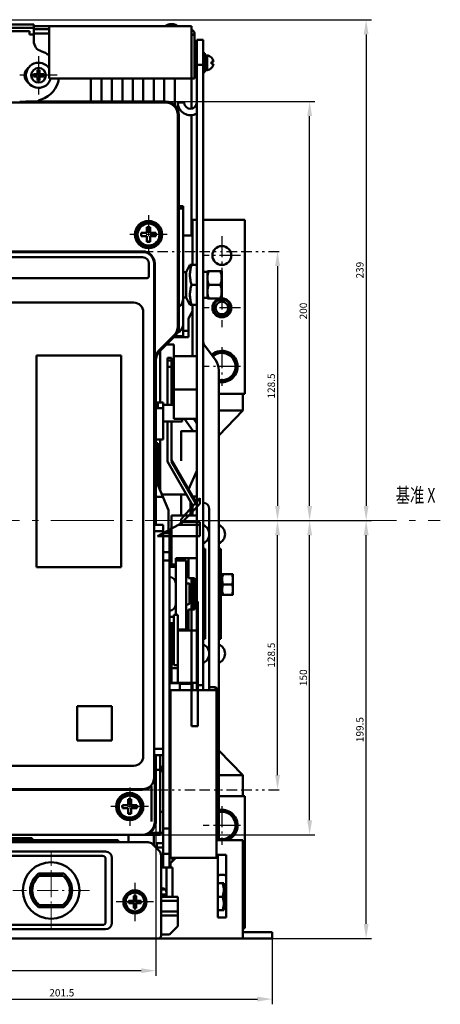
# Model space of a CAD drawing. Extents: x 1364 to 4107, y -152 to 1137.
# Drawn here: x 2484 to 2685, y 612 to 1081 of the extents above; entities that cross this region are included whole.
import ezdxf
from ezdxf.enums import TextEntityAlignment as Align

# ---------------------------------------------------------------- set-up
doc = ezdxf.new("R2010")
doc.units = 0
doc.header["$MEASUREMENT"] = 0
for name, pattern in [('KM_2SHORTDASH_2DOT', [20, 5, -2, 5, -2, 1, -2, 1, -2]), ('KM_POINT', [15, 10, -2, 1, -2]), ('KM_SOLID', [0])]:
    doc.linetypes.add(name, pattern=pattern)
doc.layers.get('0').update_dxf_attribs({"color": 255, "linetype": 'KM_SOLID', "lineweight": 13})
for name, color, linetype, lineweight in [('中心线', 1, 'KM_POINT', 25), ('图幅', 7, 'Continuous', 18), ('粗线层', 3, 'KM_SOLID', 50), ('粗线层0', 3, 'KM_SOLID', 50)]:
    doc.layers.add(name, color=color, linetype=linetype, lineweight=lineweight)
doc.styles.add('JS技术字', font='simfang_0.ttf', dxfattribs={"width": 0.707, "height": 3.5})
doc.styles.add('标准字', font='romans.shx', dxfattribs={"width": 0.8, "height": 3.5, "bigfont": 'bzdft.shx'})
doc.dimstyles.new('ISO25', dxfattribs={"dimscale": 2, "dimtxt": 3.5, "dimasz": 3.5, "dimexe": 1.25, "dimexo": 0.0625, "dimtad": 1, "dimdec": 4, "dimdsep": 46, "dimlunit": 6, "dimtxsty": '标准字', "dimcen": 3.5, "dimclrd": 5, "dimclre": 5, "dimclrt": 5, "dimadec": 0, "dimazin": 0, "dimtfac": 1, "dimtdec": 4, "dimtmove": 0, "dimatfit": 2, "dimfxl": 1, "dimtolj": 1, "dimtzin": 0, "dimarcsym": 0})

# ---------------------------------------------------------------- blocks, each defined once
blk = doc.blocks.new('*D76')
at = {"color": 1, "lineweight": -2}
for p, q in [((2604.39, 642.73), (2604.39, 611.5)), ((2402.89, 627.67), (2402.89, 611.5)), ((2409.89, 614), (2597.39, 614))]:
    blk.add_line(p, q, dxfattribs=at)
at = {"color": 1, "linetype": 'Continuous', "lineweight": 0}
for points in [[(2409.89, 615.17), (2409.89, 612.83), (2402.89, 614)], [(2597.39, 615.17), (2597.39, 612.83), (2604.39, 614)]]:
    blk.add_solid(points, dxfattribs=at)
at = {"layer": 'Defpoints', "color": 0, "linetype": 'Continuous', "lineweight": 0}
for p in [(2604.39, 642.86), (2402.89, 627.79), (2604.39, 614)]:
    blk.add_point(p, dxfattribs=at)
at = {"color": 2, "linetype": 'Continuous', "lineweight": 0, "insert": (2504, 617), "char_height": 3.5, "attachment_point": 5, "style": '标准字'}
blk.add_mtext('\\A1;201.5', dxfattribs=at)
blk = doc.blocks.new('*D79')
at = {"color": 1, "lineweight": -2}
for p, q in [((2590.56, 842.36), (2624.77, 842.36)), ((2622.27, 699.36), (2622.27, 835.36)), ((2537.97, 692.36), (2624.77, 692.36))]:
    blk.add_line(p, q, dxfattribs=at)
at = {"color": 1, "linetype": 'Continuous', "lineweight": 0}
for points in [[(2621.1, 835.36), (2623.44, 835.36), (2622.27, 842.36)], [(2621.1, 699.36), (2623.44, 699.36), (2622.27, 692.36)]]:
    blk.add_solid(points, dxfattribs=at)
at = {"layer": 'Defpoints', "color": 0, "linetype": 'Continuous', "lineweight": 0}
for p in [(2590.44, 842.36), (2622.27, 842.36), (2537.84, 692.36)]:
    blk.add_point(p, dxfattribs=at)
at = {"color": 2, "linetype": 'Continuous', "lineweight": 0, "insert": (2619.27, 767.36), "char_height": 3.5, "attachment_point": 5, "rotation": 90, "style": '标准字'}
blk.add_mtext('\\A1;150', dxfattribs=at)
blk = doc.blocks.new('*D80')
at = {"color": 1, "lineweight": -2}
for p, q in [((2551.65, 1042.36), (2624.77, 1042.36)), ((2622.27, 849.36), (2622.27, 1035.36)), ((2590.69, 842.36), (2624.77, 842.36))]:
    blk.add_line(p, q, dxfattribs=at)
at = {"color": 1, "linetype": 'Continuous', "lineweight": 0}
for points in [[(2621.1, 1035.36), (2623.44, 1035.36), (2622.27, 1042.36)], [(2621.1, 849.36), (2623.44, 849.36), (2622.27, 842.36)]]:
    blk.add_solid(points, dxfattribs=at)
at = {"layer": 'Defpoints', "color": 0, "linetype": 'Continuous', "lineweight": 0}
for p in [(2551.52, 1042.36), (2622.27, 1042.36), (2590.56, 842.36)]:
    blk.add_point(p, dxfattribs=at)
at = {"color": 2, "linetype": 'Continuous', "lineweight": 0, "insert": (2619.27, 942.36), "char_height": 3.5, "attachment_point": 5, "rotation": 90, "style": '标准字'}
blk.add_mtext('\\A1;200', dxfattribs=at)
blk = doc.blocks.new('*D81')
at = {"color": 1, "lineweight": -2}
for p, q in [((2590.81, 842.36), (2651.74, 842.36)), ((2649.24, 649.86), (2649.24, 835.36)), ((2604.52, 642.86), (2651.74, 642.86))]:
    blk.add_line(p, q, dxfattribs=at)
at = {"color": 1, "linetype": 'Continuous', "lineweight": 0}
for points in [[(2648.08, 835.36), (2650.41, 835.36), (2649.24, 842.36)], [(2648.08, 649.86), (2650.41, 649.86), (2649.24, 642.86)]]:
    blk.add_solid(points, dxfattribs=at)
at = {"layer": 'Defpoints', "color": 0, "linetype": 'Continuous', "lineweight": 0}
for p in [(2590.69, 842.36), (2649.24, 842.36), (2604.39, 642.86)]:
    blk.add_point(p, dxfattribs=at)
at = {"color": 2, "linetype": 'Continuous', "lineweight": 0, "insert": (2646.24, 742.61), "char_height": 3.5, "attachment_point": 5, "rotation": 90, "style": '标准字'}
blk.add_mtext('\\A1;199.5', dxfattribs=at)
blk = doc.blocks.new('*D87')
at = {"color": 1, "lineweight": -2}
for p, q in [((2470.28, 1081.4), (2651.74, 1081.4)), ((2649.24, 1074.4), (2649.24, 849.36)), ((2590.94, 842.36), (2651.74, 842.36))]:
    blk.add_line(p, q, dxfattribs=at)
at = {"color": 1, "linetype": 'Continuous', "lineweight": 0}
for points in [[(2648.08, 1074.4), (2650.41, 1074.4), (2649.24, 1081.4)], [(2648.08, 849.36), (2650.41, 849.36), (2649.24, 842.36)]]:
    blk.add_solid(points, dxfattribs=at)
at = {"layer": 'Defpoints', "color": 0, "linetype": 'Continuous', "lineweight": 0}
for p in [(2470.15, 1081.4), (2590.81, 842.36), (2649.24, 842.36)]:
    blk.add_point(p, dxfattribs=at)
at = {"color": 2, "linetype": 'Continuous', "lineweight": 0, "insert": (2646.24, 961.88), "char_height": 3.5, "attachment_point": 5, "rotation": 90, "style": '标准字'}
blk.add_mtext('\\A1;239', dxfattribs=at)
blk = doc.blocks.new('*D91')
at = {"color": 1, "linetype": 'KM_2SHORTDASH_2DOT', "lineweight": -2}
blk.add_line((2542.67, 970.81), (2609.46, 970.81), dxfattribs=at)
at = {"color": 1, "lineweight": -2}
for p, q in [((2606.96, 963.81), (2606.96, 849.36)), ((2574.52, 842.36), (2609.46, 842.36))]:
    blk.add_line(p, q, dxfattribs=at)
at = {"color": 1, "linetype": 'Continuous', "lineweight": 0}
for points in [[(2605.79, 963.81), (2608.12, 963.81), (2606.96, 970.81)], [(2605.79, 849.36), (2608.12, 849.36), (2606.96, 842.36)]]:
    blk.add_solid(points, dxfattribs=at)
at = {"layer": 'Defpoints', "color": 0, "linetype": 'Continuous', "lineweight": 0}
for p in [(2542.54, 970.81), (2574.39, 842.36), (2606.96, 842.36)]:
    blk.add_point(p, dxfattribs=at)
at = {"color": 2, "linetype": 'Continuous', "lineweight": 0, "insert": (2603.96, 906.59), "char_height": 3.5, "attachment_point": 5, "rotation": 90, "style": '标准字'}
blk.add_mtext('\\A1;128.5', dxfattribs=at)
blk = doc.blocks.new('*D93')
at = {"color": 1, "lineweight": -2}
for p, q in [((2571.52, 842.36), (2609.46, 842.36)), ((2606.96, 720.91), (2606.96, 835.36))]:
    blk.add_line(p, q, dxfattribs=at)
at = {"color": 1, "linetype": 'KM_2SHORTDASH_2DOT', "lineweight": -2}
blk.add_line((2542.67, 713.91), (2609.46, 713.91), dxfattribs=at)
at = {"color": 1, "linetype": 'Continuous', "lineweight": 0}
for points in [[(2605.79, 835.36), (2608.12, 835.36), (2606.96, 842.36)], [(2605.79, 720.91), (2608.12, 720.91), (2606.96, 713.91)]]:
    blk.add_solid(points, dxfattribs=at)
at = {"layer": 'Defpoints', "color": 0, "linetype": 'Continuous', "lineweight": 0}
for p in [(2571.39, 842.36), (2606.96, 842.36), (2542.54, 713.91)]:
    blk.add_point(p, dxfattribs=at)
at = {"color": 2, "linetype": 'Continuous', "lineweight": 0, "insert": (2603.96, 778.13), "char_height": 3.5, "attachment_point": 5, "rotation": 90, "style": '标准字'}
blk.add_mtext('\\A1;128.5', dxfattribs=at)
blk = doc.blocks.new('*D95')
at = {"color": 1, "lineweight": -2}
for p, q in [((2256.89, 698.58), (2256.89, 625.04)), ((2548.89, 698.58), (2548.89, 625.04)), ((2541.89, 627.54), (2263.89, 627.54))]:
    blk.add_line(p, q, dxfattribs=at)
at = {"color": 1, "linetype": 'Continuous', "lineweight": 0}
for points in [[(2263.89, 628.71), (2263.89, 626.38), (2256.89, 627.54)], [(2541.89, 628.71), (2541.89, 626.38), (2548.89, 627.54)]]:
    blk.add_solid(points, dxfattribs=at)
at = {"layer": 'Defpoints', "color": 0, "linetype": 'Continuous', "lineweight": 0}
for p in [(2256.89, 698.71), (2548.89, 698.71), (2256.89, 627.54)]:
    blk.add_point(p, dxfattribs=at)
at = {"color": 2, "linetype": 'Continuous', "lineweight": 0, "insert": (2408, 630.54), "char_height": 3.5, "attachment_point": 5, "style": '标准字'}
blk.add_mtext('\\A1;292', dxfattribs=at)

msp = doc.modelspace()

# ---------------------------------------------------------------- linework, layer by layer
at = {"layer": '中心线'}
for p, q in [((2492.89498, 1064.04661), (2492.89498, 1045.6714)), ((2501.8277, 1054.859), (2483.95006, 1054.859)), ((2545.39498, 988.04661), (2545.39498, 969.6714)), ((2554.3277, 978.859), (2536.45006, 978.859)), ((2580.39498, 978.04661), (2580.39498, 959.6714)), ((2589.3277, 968.859), (2571.45006, 968.859)), ((2580.39498, 953.04661), (2580.39498, 934.6714)), ((2589.3277, 943.859), (2571.45006, 943.859)), ((2580.39498, 925.04661), (2580.39498, 906.6714)), ((2589.3277, 915.859), (2571.45006, 915.859)), ((2536.39498, 715.04661), (2536.39498, 696.6714)), ((2545.3277, 705.859), (2527.45006, 705.859)), ((2580.39498, 706.04661), (2580.39498, 687.6714)), ((2589.3277, 696.859), (2571.45006, 696.859)), ((2538.89498, 669.54661), (2538.89498, 651.1714)), ((2547.8277, 660.359), (2529.95006, 660.359))]:
    msp.add_line(p, q, dxfattribs=at)
at = {"layer": '粗线层'}
for p, q in [((2490.65485, 1079.16506), (2479.65485, 1079.16506)), ((2490.65485, 1077.459), (2479.65485, 1077.459)), ((2490.65485, 1071.10708), (2490.65485, 1079.16431)), ((2565.89498, 1078.359), (2490.65485, 1078.359)), ((2497.89498, 1076.859), (2490.65485, 1076.859)), ((2497.89498, 1053.359), (2497.89498, 1078.359)), ((2555.49498, 1079.27733), (2557.29498, 1079.27733)), ((2565.89498, 1038.95846), (2565.89498, 1078.359)), ((2488.65485, 1075.859), (2479.65485, 1075.859)), ((2488.65485, 1074.359), (2488.65485, 1075.859)), ((2490.65485, 1074.359), (2488.65485, 1074.359)), ((2497.89498, 1074.859), (2490.65485, 1074.859)), ((2567.39498, 1074.359), (2565.89498, 1074.359)), ((2567.39498, 1074.1798), (2565.89498, 1074.1798)), ((2567.39498, 1074.359), (2567.39498, 1053.359)), ((2568.39498, 1071.859), (2571.39498, 1071.859)), ((2568.39498, 761.359), (2568.39498, 1071.859)), ((2571.39498, 761.359), (2571.39498, 1071.859)), ((2567.39498, 1062.859), (2568.39498, 1062.859)), ((2571.39498, 1065.359), (2572.19498, 1065.359)), ((2572.19498, 1065.359), (2572.19498, 1056.359)), ((2573.29498, 1057.359), (2573.29498, 1064.359)), ((2575.45046, 1063.359), (2575.42533, 1063.33357)), ((2492.39498, 1055.359), (2492.39498, 1057.33357)), ((2493.39498, 1055.359), (2493.39498, 1057.33357)), ((2567.39498, 1058.859), (2568.39498, 1058.859)), ((2568.39498, 1059.859), (2571.39498, 1059.859)), ((2572.19498, 1057.359), (2573.29498, 1057.359)), ((2575.42533, 1061.359), (2576.4231, 1061.359)), ((2575.42533, 1060.359), (2576.4231, 1060.359)), ((2575.42533, 1058.38444), (2575.45046, 1058.35901)), ((2490.42042, 1055.359), (2492.39498, 1055.359)), ((2490.42042, 1054.359), (2492.39498, 1054.359)), ((2492.39498, 1052.38444), (2492.39498, 1054.359)), ((2493.39498, 1055.359), (2495.36955, 1055.359)), ((2493.39498, 1054.359), (2495.36955, 1054.359)), ((2493.39498, 1052.38444), (2493.39498, 1054.359)), ((2497.89498, 1053.359), (2567.39498, 1053.359)), ((2517.89498, 1042.359), (2517.89498, 1053.359)), ((2522.89498, 1053.359), (2522.89498, 1042.359)), ((2527.89498, 1042.359), (2527.89498, 1053.359)), ((2532.89498, 1053.359), (2532.89498, 1042.359)), ((2537.89498, 1042.359), (2537.89498, 1053.359)), ((2542.89498, 1053.359), (2542.89498, 1042.359)), ((2547.89498, 1042.359), (2547.89498, 1053.359)), ((2552.89498, 1053.359), (2552.89498, 1042.359)), ((2557.89498, 1040.61413), (2557.89498, 1053.359)), ((2571.39498, 1056.359), (2572.19498, 1056.359)), ((2252.24498, 1041.82636), (2553.54498, 1041.82636)), ((2483.89498, 1042.17748), (2485.89498, 1042.17748)), ((2486.89498, 1042.35202), (2486.89498, 1042.18447)), ((2553.54498, 1042.359), (2487.89498, 1042.359)), ((2562.39498, 1041.859), (2559.39498, 1041.859)), ((2559.36234, 1036.009), (2559.36234, 934.98926)), ((2559.89498, 934.98926), (2559.89498, 1036.009)), ((2565.89498, 1035.95015), (2565.89498, 978.359)), ((2561.89498, 992.359), (2559.89498, 992.359)), ((2561.89498, 930.359), (2561.89498, 992.359)), ((2559.89498, 991.359), (2561.89498, 991.359)), ((2544.64498, 979.609), (2544.64498, 982.32395)), ((2545.39498, 984.109), (2545.39498, 984.359)), ((2546.14498, 979.609), (2546.14498, 982.32395)), ((2546.19498, 984.03021), (2546.19498, 984.30051)), ((2566.39498, 985.859), (2566.39498, 964.359)), ((2568.39498, 985.859), (2566.39498, 985.859)), ((2571.39498, 985.859), (2591.39498, 985.859)), ((2591.39498, 902.859), (2591.39498, 985.859)), ((2541.93004, 979.609), (2544.64498, 979.609)), ((2541.93004, 978.109), (2544.64498, 978.109)), ((2544.64498, 975.39406), (2544.64498, 978.109)), ((2546.14498, 979.609), (2548.85993, 979.609)), ((2546.14498, 975.39406), (2546.14498, 978.109)), ((2546.14498, 978.109), (2548.85993, 978.109)), ((2565.89498, 978.359), (2561.89498, 978.359)), ((2263.24498, 970.81237), (2542.54498, 970.81237)), ((2263.24498, 970.51918), (2542.54498, 970.51918)), ((2542.54372, 968.00727), (2263.24672, 968.00727)), ((2545.54375, 965.0073), (2545.54372, 964.00147)), ((2545.54372, 965.00727), (2545.54372, 959.00727)), ((2548.05516, 965.009), (2548.05516, 719.709)), ((2548.34835, 965.009), (2548.34835, 924.11801)), ((2565.164, 964.378), (2563.39498, 960.859)), ((2568.39498, 964.359), (2565.15454, 964.359)), ((2563.39498, 960.859), (2561.89498, 960.859)), ((2563.39498, 948.859), (2563.39498, 960.859)), ((2571.39498, 961.009), (2573.49498, 961.009)), ((2573.49498, 948.359), (2573.49498, 961.359)), ((2573.49498, 961.359), (2580.29498, 961.359)), ((2580.29498, 961.359), (2580.29498, 948.359)), ((2580.29498, 958.859), (2580.39498, 958.859)), ((2580.39498, 958.859), (2580.39498, 950.859)), ((2318.25616, 958.00727), (2544.54372, 958.00727)), ((2568.39498, 954.859), (2565.89498, 954.859)), ((2574.07554, 954.859), (2579.71442, 954.859)), ((2580.29498, 950.859), (2580.39498, 950.859)), ((2538.39498, 946.359), (2477.39498, 946.359)), ((2563.39498, 948.859), (2561.89498, 948.859)), ((2565.164, 945.34), (2563.39498, 948.859)), ((2565.15454, 945.359), (2568.39498, 945.359)), ((2566.39498, 945.359), (2566.39498, 920.859)), ((2573.49498, 948.359), (2580.29498, 948.359)), ((2542.89498, 729.859), (2542.89498, 941.859)), ((2566.39498, 942.3231), (2564.39498, 938.859)), ((2564.39498, 929.859), (2564.39498, 938.859)), ((2557.65848, 930.87576), (2550.37822, 923.59551)), ((2558.03511, 930.49913), (2550.75485, 923.21887)), ((2561.89498, 932.859), (2564.39498, 932.859)), ((2553.89498, 926.359), (2557.39498, 926.359)), ((2564.39498, 929.859), (2557.39498, 929.859)), ((2557.39498, 890.859), (2557.39498, 926.359)), ((2561.89498, 930.359), (2557.89498, 930.359)), ((2560.39498, 929.859), (2560.39498, 930.359)), ((2491.89498, 921.109), (2491.89498, 820.109)), ((2532.39498, 921.109), (2491.89498, 921.109)), ((2532.39498, 820.109), (2532.39498, 921.109)), ((2548.34883, 923.66442), (2548.3493, 923.49648)), ((2548.3493, 923.49648), (2548.34955, 923.42215)), ((2548.35317, 922.46184), (2548.34955, 923.42215)), ((2548.35587, 921.59766), (2548.35317, 922.46184)), ((2548.35774, 920.8378), (2548.35587, 921.59766)), ((2550.89498, 923.359), (2550.89498, 898.6574)), ((2577.29498, 918.99233), (2572.39498, 925.52567)), ((2575.82785, 920.9485), (2576.6422, 922.359)), ((2576.6422, 922.359), (2584.14776, 922.359)), ((2584.14776, 922.359), (2587.90054, 915.859)), ((2548.35842, 920.49361), (2548.35774, 920.8378)), ((2548.89498, 895.42126), (2548.89498, 918.72875)), ((2554.39498, 920.0545), (2554.39498, 897.6574)), ((2556.39498, 920.0545), (2554.39498, 920.0545)), ((2556.39498, 918.75516), (2554.39498, 918.75516)), ((2556.39498, 897.6574), (2556.39498, 920.0545)), ((2568.39498, 920.859), (2557.39498, 920.859)), ((2554.39498, 915.75798), (2556.39498, 915.75798)), ((2578.89498, 914.19233), (2578.89498, 689.85814)), ((2587.90054, 915.859), (2584.14776, 909.359)), ((2584.14776, 909.359), (2578.89498, 909.359)), ((2568.39498, 904.859), (2557.39498, 904.859)), ((2578.89498, 902.859), (2591.39498, 902.859)), ((2590.39498, 902.859), (2590.39498, 894.859)), ((2552.39498, 898.6574), (2548.89498, 898.6574)), ((2549.89498, 896.0598), (2549.89498, 898.61177)), ((2552.39498, 881.0605), (2552.39498, 898.65704)), ((2552.39498, 897.6574), (2557.39498, 897.6574)), ((2548.89498, 896.0598), (2549.89498, 896.0598)), ((2549.89498, 896.06041), (2552.39498, 896.06041)), ((2578.89498, 883.03043), (2590.39498, 894.859)), ((2590.39498, 894.859), (2578.89498, 894.859)), ((2552.39498, 889.6574), (2561.39498, 889.6574)), ((2554.39498, 870.5359), (2554.39498, 889.6574)), ((2556.39498, 870.5359), (2556.39498, 889.6574)), ((2568.39498, 890.859), (2557.39498, 890.859)), ((2561.39498, 889.6574), (2561.39498, 890.859)), ((2566.63732, 885.06762), (2562.54447, 890.859)), ((2567.19498, 890.859), (2568.39498, 888.859)), ((2560.89498, 884.86762), (2560.89498, 870.83053)), ((2568.39498, 885.06762), (2561.09498, 885.06762)), ((2548.87854, 881.06041), (2552.39498, 881.06041)), ((2548.89498, 879.359), (2549.89498, 879.359)), ((2548.89498, 840.359), (2548.89498, 879.29674)), ((2549.89498, 859.359), (2549.89498, 879.359)), ((2550.89498, 856.959), (2550.89498, 881.06041)), ((2554.39498, 870.5359), (2566.39498, 849.77079)), ((2568.39498, 850.42046), (2556.39498, 871.18557)), ((2568.39498, 849.77079), (2556.39498, 870.5359)), ((2549.89498, 865.03791), (2548.89498, 865.03791)), ((2564.48038, 857.19439), (2568.39498, 866.08053)), ((2554.89498, 847.359), (2549.89498, 859.359)), ((2548.89498, 853.68009), (2552.26119, 853.68009)), ((2551.82351, 854.73053), (2563.39498, 854.73053)), ((2560.89498, 854.73053), (2560.89498, 844.859)), ((2560.89498, 842.96419), (2569.89498, 852.99931)), ((2563.39498, 854.73053), (2563.45286, 854.86192)), ((2565.39498, 851.50122), (2565.39498, 844.859)), ((2566.40788, 853.859), (2568.39498, 853.859)), ((2569.89498, 852.99931), (2569.89498, 850.31126)), ((2554.89498, 836.359), (2554.89498, 847.359)), ((2560.89498, 840.94241), (2569.89498, 850.31126)), ((2566.39498, 844.859), (2566.39498, 849.77079)), ((2574.39498, 761.359), (2574.39498, 847.8589)), ((2556.39498, 844.859), (2556.39498, 821.359)), ((2556.39498, 844.859), (2568.39498, 844.859)), ((2560.89498, 842.96419), (2560.89498, 840.94241)), ((2569.89498, 841.6812), (2560.89498, 841.6812)), ((2569.89498, 834.87705), (2569.89498, 841.6812)), ((2552.39498, 840.359), (2548.39498, 840.359)), ((2552.39498, 837.359), (2548.39498, 837.359)), ((2549.64498, 834.87705), (2559.64498, 840.26848)), ((2552.39498, 676.859), (2552.39498, 840.359)), ((2555.89498, 820.7972), (2555.89498, 838.24669)), ((2556.25524, 838.6608), (2556.30286, 838.65934)), ((2569.89498, 840.26848), (2559.64498, 840.26848)), ((2569.89498, 834.87705), (2549.64498, 834.87705)), ((2555.39498, 836.359), (2552.39498, 836.359)), ((2555.39498, 676.859), (2555.39498, 836.359)), ((2555.39498, 827.359), (2552.39498, 827.359)), ((2571.39498, 828.859), (2572.39498, 828.859)), ((2572.39498, 828.859), (2572.39498, 785.859)), ((2578.89498, 828.859), (2579.89498, 828.859)), ((2579.89498, 828.859), (2579.89498, 785.859)), ((2555.39498, 823.359), (2552.39498, 823.359)), ((2558.39498, 797.359), (2558.39498, 824.359)), ((2568.39498, 824.359), (2558.39498, 824.359)), ((2563.39498, 823.359), (2558.39498, 823.359)), ((2558.42834, 823.359), (2560.28314, 824.359)), ((2563.39498, 790.359), (2563.39498, 823.359)), ((2564.39498, 814.859), (2564.39498, 824.359)), ((2491.89498, 820.109), (2532.39498, 820.109)), ((2555.89498, 820.359), (2555.39498, 821.159)), ((2555.39498, 820.359), (2558.39498, 820.359)), ((2555.89498, 821.99316), (2556.39498, 822.26273)), ((2555.89498, 820.79683), (2558.39498, 820.79683)), ((2556.39498, 821.359), (2558.39498, 821.359)), ((2563.39498, 820.79683), (2564.39498, 820.79683)), ((2563.39498, 815.859), (2564.39498, 815.859)), ((2564.39498, 814.859), (2567.39498, 814.859)), ((2565.89498, 808.8589), (2565.89498, 814.859)), ((2566.39498, 813.02077), (2565.89498, 813.02077)), ((2566.39498, 799.859), (2566.39498, 814.859)), ((2567.39498, 814.859), (2567.39498, 799.859)), ((2579.89498, 816.509), (2580.49498, 816.509)), ((2580.49498, 806.859), (2580.49498, 816.859)), ((2580.49498, 816.859), (2585.69498, 816.859)), ((2585.69498, 816.859), (2585.69498, 806.859)), ((2564.89498, 802.62699), (2564.89498, 812.09101)), ((2564.89498, 811.859), (2565.89498, 811.859)), ((2565.89498, 744.20076), (2565.89498, 808.7921)), ((2565.89498, 808.7921), (2566.39498, 808.7921)), ((2580.94156, 811.859), (2585.2484, 811.859)), ((2564.89498, 807.859), (2565.89498, 807.859)), ((2564.89498, 804.19553), (2565.89498, 804.19553)), ((2565.89498, 803.71052), (2568.89498, 803.71052)), ((2568.89498, 803.71052), (2568.89498, 744.20076)), ((2580.49498, 806.859), (2585.69498, 806.859)), ((2564.39498, 789.859), (2564.39498, 799.859)), ((2564.39498, 799.859), (2567.39498, 799.859)), ((2565.89498, 801.99338), (2566.39498, 801.99338)), ((2555.39498, 796.359), (2557.39498, 796.359)), ((2557.39498, 773.359), (2557.39498, 797.359)), ((2557.39498, 797.359), (2559.39498, 797.359)), ((2559.39498, 764.859), (2559.39498, 797.359)), ((2564.39498, 794.55931), (2563.39498, 794.55931)), ((2563.39498, 794.17854), (2564.39498, 794.17854)), ((2555.39498, 793.359), (2557.39498, 793.359)), ((2555.89498, 786.84903), (2555.89498, 793.359)), ((2556.39498, 764.859), (2556.39498, 793.359)), ((2564.39498, 790.359), (2559.39498, 790.359)), ((2559.39498, 789.859), (2568.39498, 789.859)), ((2564.39498, 793.3298), (2563.39498, 793.3298)), ((2563.39498, 793.09576), (2564.39498, 793.09576)), ((2556.39498, 786.40587), (2555.89498, 786.84903)), ((2555.89498, 786.84903), (2556.39498, 786.44111)), ((2556.39498, 789.359), (2557.39498, 789.359)), ((2556.39498, 787.859), (2557.39498, 787.859)), ((2571.39498, 785.859), (2572.39498, 785.859)), ((2578.89498, 785.859), (2579.89498, 785.859)), ((2556.39498, 771.859), (2559.39498, 771.859)), ((2559.39498, 773.359), (2557.39498, 773.359)), ((2560.39498, 764.69472), (2555.39498, 764.69472)), ((2555.89498, 681.359), (2555.89498, 761.359)), ((2555.89498, 761.359), (2577.89498, 761.359)), ((2556.39498, 764.859), (2568.39498, 764.859)), ((2560.39498, 764.859), (2560.39498, 761.359)), ((2560.39498, 764.51568), (2566.39498, 764.51568)), ((2566.39498, 761.359), (2566.39498, 764.859)), ((2568.39498, 763.859), (2571.39498, 763.859)), ((2574.39498, 762.859), (2577.39498, 762.859)), ((2577.39498, 761.359), (2577.39498, 762.859)), ((2577.39827, 762.85572), (2578.39498, 761.859)), ((2577.89498, 761.359), (2577.89498, 681.359)), ((2578.39498, 749.8591), (2578.39498, 761.85891)), ((2511.39498, 753.859), (2527.89498, 753.859)), ((2511.39498, 737.359), (2511.39498, 753.859)), ((2527.89498, 737.359), (2527.89498, 753.859)), ((2577.89498, 749.359), (2578.39498, 749.859)), ((2565.89498, 744.20076), (2568.89498, 744.20076)), ((2511.39498, 737.359), (2527.89498, 737.359)), ((2552.39498, 733.359), (2548.39498, 733.359)), ((2552.39498, 730.359), (2548.39498, 730.359)), ((2548.89498, 698.709), (2548.89498, 730.359)), ((2550.89498, 692.359), (2550.89498, 730.359)), ((2578.89498, 732.68757), (2590.39498, 720.859)), ((2477.39498, 725.359), (2538.39498, 725.359)), ((2550.89498, 722.859), (2552.39498, 725.359)), ((2555.89498, 726.359), (2555.39498, 726.359)), ((2548.36234, 719.709), (2548.36234, 698.709)), ((2548.89498, 723.359), (2550.89498, 723.359)), ((2550.89498, 722.69472), (2552.39498, 722.69472)), ((2555.89498, 720.359), (2555.39498, 720.359)), ((2555.89498, 719.359), (2555.39498, 719.359)), ((2590.39498, 720.859), (2578.89498, 720.859)), ((2590.39498, 720.859), (2590.39498, 710.859)), ((2546.72762, 698.70905), (2546.72678, 715.26338)), ((2542.54498, 714.19883), (2263.24498, 714.19883)), ((2542.54498, 713.90563), (2263.24498, 713.90563)), ((2536.39498, 711.109), (2536.39498, 711.359)), ((2537.19498, 711.03021), (2537.19498, 711.30051)), ((2578.89498, 710.859), (2591.39498, 710.859)), ((2591.39498, 647.859), (2591.39498, 710.859)), ((2532.93004, 706.609), (2535.64498, 706.609)), ((2532.93004, 705.109), (2535.64498, 705.109)), ((2535.64498, 706.609), (2535.64498, 709.32395)), ((2535.64498, 702.39406), (2535.64498, 705.109)), ((2537.14498, 706.609), (2537.14498, 709.32395)), ((2537.14498, 706.609), (2539.85993, 706.609)), ((2537.14498, 702.39406), (2537.14498, 705.109)), ((2537.14498, 705.109), (2539.85993, 705.109)), ((2555.89498, 708.359), (2555.39498, 708.359)), ((2552.39498, 703.359), (2550.89498, 703.359)), ((2555.89498, 702.359), (2555.39498, 702.359)), ((2578.89498, 703.359), (2584.14776, 703.359)), ((2584.14776, 703.359), (2587.90054, 696.859)), ((2587.90054, 696.859), (2584.14776, 690.359)), ((2159.89498, 692.359), (2550.89498, 692.359)), ((2469.89498, 690.859), (2489.89498, 690.859)), ((2489.89498, 690.85835), (2489.89498, 689.859)), ((2535.89498, 688.859), (2535.89498, 692.359)), ((2545.8598, 693.359), (2552.39498, 693.359)), ((2547.89498, 692.359), (2547.89498, 687.359)), ((2555.39498, 695.359), (2552.39498, 695.359)), ((2530.89498, 689.859), (2168.89498, 689.859)), ((2263.63762, 688.859), (2545.15234, 688.859)), ((2530.89498, 689.859), (2530.89498, 688.859)), ((2550.5163, 684.73768), (2547.27366, 687.98032)), ((2552.39498, 686.359), (2548.89498, 686.359)), ((2549.39498, 688.359), (2549.39498, 686.359)), ((2552.39498, 688.359), (2549.39498, 688.359)), ((2555.89498, 688.359), (2555.39498, 688.359)), ((2555.89498, 686.359), (2555.39498, 686.359)), ((2584.14776, 690.359), (2577.89498, 690.359)), ((2590.39498, 689.859), (2577.89498, 689.859)), ((2590.39498, 642.859), (2590.39498, 689.859)), ((2283.89498, 684.359), (2524.89498, 684.359)), ((2523.39498, 682.359), (2327.89498, 682.359)), ((2527.89498, 681.359), (2527.89498, 650.359)), ((2551.39498, 644.359), (2551.39498, 682.61636)), ((2555.39498, 683.359), (2552.39498, 683.359)), ((2558.39498, 681.359), (2555.89498, 678.859)), ((2577.89498, 681.359), (2555.89498, 681.359)), ((2556.89498, 679.859), (2556.89498, 681.359)), ((2578.39498, 652.859), (2578.39498, 682.859)), ((2578.39498, 682.859), (2582.39498, 682.859)), ((2582.39498, 682.859), (2582.39498, 652.859)), ((2524.89498, 650.859), (2524.89498, 680.859)), ((2556.89498, 676.859), (2551.39498, 676.859)), ((2553.89498, 676.859), (2553.89498, 662.859)), ((2555.89498, 678.859), (2555.89498, 676.859)), ((2556.89498, 662.859), (2556.89498, 676.859)), ((2504.89498, 673.859), (2492.89498, 673.859)), ((2493.23813, 672.859), (2504.55184, 672.859)), ((2578.39498, 669.359), (2581.29498, 669.359)), ((2581.29498, 656.359), (2581.29498, 669.359)), ((2538.29498, 660.959), (2538.29498, 663.33297)), ((2539.49498, 660.959), (2539.49498, 663.33297)), ((2551.39498, 666.859), (2551.89498, 666.859)), ((2553.18081, 666.359), (2551.39498, 666.359)), ((2553.89498, 663.859), (2551.39498, 663.859)), ((2551.39498, 662.859), (2559.39498, 662.859)), ((2559.39498, 648.859), (2559.39498, 662.859)), ((2578.39498, 662.859), (2580.71442, 662.859)), ((2504.55184, 658.859), (2493.23813, 658.859)), ((2535.92101, 660.959), (2538.29498, 660.959)), ((2535.92101, 659.759), (2538.29498, 659.759)), ((2538.29498, 657.38503), (2538.29498, 659.759)), ((2539.49498, 660.959), (2541.86895, 660.959)), ((2539.49498, 657.38503), (2539.49498, 659.759)), ((2539.49498, 659.759), (2541.86895, 659.759)), ((2551.39498, 660.859), (2559.39498, 660.859)), ((2492.89498, 657.859), (2504.89498, 657.859)), ((2551.39498, 655.859), (2559.39498, 655.859)), ((2551.39498, 653.859), (2559.39498, 653.859)), ((2578.39498, 656.359), (2581.29498, 656.359)), ((2327.89498, 649.359), (2523.39498, 649.359)), ((2555.39498, 644.859), (2559.39498, 648.859)), ((2582.39498, 652.859), (2578.39498, 652.859)), ((2283.89498, 647.359), (2524.89498, 647.359)), ((2551.39498, 644.859), (2555.39498, 644.859)), ((2590.39498, 647.859), (2591.39498, 647.859)), ((2590.39498, 645.859), (2604.39498, 645.859)), ((2604.39498, 642.859), (2604.39498, 645.859)), ((2106.39498, 642.859), (2604.39498, 642.859))]:
    msp.add_line(p, q, dxfattribs=at)
at = {"layer": '粗线层', "linetype": 'KM_SOLID', "lineweight": 50}
for p, q in [((2572.74502, 1064.34818), (2572.19498, 1064.359)), ((2572.60886, 1064.34215), (2572.19498, 1064.31552)), ((2573.29498, 1064.359), (2572.60886, 1064.34215)), ((2485.89498, 1042.17748), (2485.993, 1042.17752)), ((2485.993, 1042.17752), (2486.09007, 1042.17762)), ((2486.09007, 1042.17762), (2486.18527, 1042.17778)), ((2486.18527, 1042.17778), (2486.27766, 1042.17802)), ((2486.27766, 1042.17802), (2486.36638, 1042.17831)), ((2486.36638, 1042.17831), (2486.45055, 1042.17866)), ((2486.45055, 1042.17866), (2486.52937, 1042.17907)), ((2486.52937, 1042.17907), (2486.60209, 1042.17953)), ((2486.60209, 1042.17953), (2486.66799, 1042.18004)), ((2486.66799, 1042.18004), (2486.72645, 1042.18059)), ((2486.72645, 1042.18059), (2486.7769, 1042.18117)), ((2486.7769, 1042.18117), (2486.81886, 1042.18179)), ((2486.81886, 1042.18179), (2486.85192, 1042.18244)), ((2486.85192, 1042.18244), (2486.87577, 1042.1831)), ((2486.87577, 1042.1831), (2486.89017, 1042.18378)), ((2486.89017, 1042.18378), (2486.89498, 1042.18447)), ((2486.8998, 1042.3527), (2486.89498, 1042.35202)), ((2486.9142, 1042.35338), (2486.8998, 1042.3527)), ((2486.93804, 1042.35405), (2486.9142, 1042.35338)), ((2486.9711, 1042.35469), (2486.93804, 1042.35405)), ((2487.01306, 1042.35531), (2486.9711, 1042.35469)), ((2487.06351, 1042.3559), (2487.01306, 1042.35531)), ((2487.12197, 1042.35645), (2487.06351, 1042.3559)), ((2487.18787, 1042.35696), (2487.12197, 1042.35645)), ((2487.26059, 1042.35742), (2487.18787, 1042.35696)), ((2487.33941, 1042.35782), (2487.26059, 1042.35742)), ((2487.42358, 1042.35818), (2487.33941, 1042.35782)), ((2487.5123, 1042.35847), (2487.42358, 1042.35818)), ((2487.6047, 1042.3587), (2487.5123, 1042.35847)), ((2487.69989, 1042.35887), (2487.6047, 1042.3587)), ((2487.79696, 1042.35897), (2487.69989, 1042.35887)), ((2487.89498, 1042.359), (2487.79696, 1042.35897)), ((2571.39498, 948.709), (2572.60059, 948.73862)), ((2572.4449, 948.73145), (2573.49498, 948.709)), ((2572.60059, 948.73862), (2573.49498, 948.7993)), ((2548.87557, 893.27682), (2548.87175, 892.58369)), ((2548.87985, 893.91296), (2548.87557, 893.27682)), ((2548.88454, 894.48598), (2548.87985, 893.91296)), ((2548.8896, 894.99037), (2548.88454, 894.48598)), ((2548.89498, 895.42126), (2548.8896, 894.99037)), ((2548.86059, 888.51227), (2548.8601, 887.63184)), ((2548.86168, 889.3816), (2548.86059, 888.51227)), ((2548.86336, 890.23145), (2548.86168, 889.3816)), ((2548.86561, 891.05364), (2548.86336, 890.23145)), ((2548.86842, 891.84024), (2548.86561, 891.05364)), ((2548.87175, 892.58369), (2548.86842, 891.84024)), ((2548.8601, 887.63184), (2548.86022, 886.74878)), ((2548.86022, 886.74878), (2548.86094, 885.87159)), ((2548.86094, 885.87159), (2548.86225, 885.00873)), ((2548.86225, 885.00873), (2548.86416, 884.1685)), ((2548.86416, 884.1685), (2548.86662, 883.359)), ((2548.86662, 883.359), (2548.86963, 882.58802)), ((2548.86963, 882.58802), (2548.87315, 881.86299)), ((2548.87315, 881.86299), (2548.87715, 881.19089)), ((2548.87715, 881.19089), (2548.88159, 880.57819)), ((2548.88159, 880.57819), (2548.88643, 880.03079)), ((2548.88643, 880.03079), (2548.89162, 879.55397)), ((2548.89162, 879.55397), (2548.89498, 879.29674)), ((2560.61124, 841.05954), (2560.68432, 841.15717)), ((2560.68432, 841.15717), (2560.74738, 841.25336)), ((2560.74738, 841.25336), (2560.79983, 841.34718)), ((2560.79983, 841.34718), (2560.84116, 841.43772)), ((2560.84116, 841.43772), (2560.87096, 841.52412)), ((2560.87096, 841.52412), (2560.88896, 841.60554)), ((2560.88896, 841.60554), (2560.89498, 841.6812)), ((2556.3029, 838.65942), (2556.39309, 838.66385)), ((2559.64498, 840.26848), (2559.7675, 840.33809)), ((2559.7675, 840.33809), (2559.88884, 840.41415)), ((2559.88884, 840.41415), (2560.00784, 840.49592)), ((2560.00784, 840.49592), (2560.12334, 840.58262)), ((2560.12334, 840.58262), (2560.23423, 840.6734)), ((2560.23423, 840.6734), (2560.33944, 840.7674)), ((2560.33944, 840.7674), (2560.43797, 840.86371)), ((2560.43797, 840.86371), (2560.52887, 840.96141)), ((2560.52887, 840.96141), (2560.61124, 841.05954)), ((2555.89498, 824.94835), (2555.901, 824.87918)), ((2555.901, 824.87918), (2555.919, 824.81717)), ((2555.919, 824.81717), (2555.94881, 824.76291)), ((2555.94881, 824.76291), (2555.99013, 824.71692)), ((2555.99013, 824.71692), (2556.04258, 824.67966)), ((2556.04258, 824.67966), (2556.10564, 824.65147)), ((2556.10564, 824.65147), (2556.17872, 824.63263)), ((2556.17872, 824.63263), (2556.2611, 824.62333)), ((2556.2611, 824.62333), (2556.35199, 824.62364)), ((2556.35199, 824.62364), (2556.39313, 824.62671)), ((2579.89496, 807.21869), (2580.49498, 807.209)), ((2579.89502, 807.23596), (2580.49498, 807.27834)), ((2547.82479, 695.18113), (2548.14516, 695.71563)), ((2548.14516, 695.71563), (2548.4116, 696.27896)), ((2548.4116, 696.27896), (2548.62155, 696.86569)), ((2548.62155, 696.86569), (2548.77297, 697.47018)), ((2548.77297, 697.47018), (2548.8644, 698.08659)), ((2548.8644, 698.08659), (2548.89498, 698.709)), ((2542.54483, 692.359), (2543.16725, 692.38958)), ((2543.16725, 692.38958), (2543.78368, 692.48101)), ((2543.78368, 692.48101), (2544.38818, 692.63243)), ((2544.38818, 692.63243), (2544.97493, 692.84237)), ((2544.97493, 692.84237), (2545.53827, 693.1088)), ((2545.53827, 693.1088), (2546.07278, 693.42917)), ((2546.07278, 693.42917), (2546.57332, 693.80038)), ((2546.57332, 693.80038), (2547.03506, 694.21887)), ((2547.03506, 694.21887), (2547.45356, 694.6806)), ((2547.45356, 694.6806), (2547.82479, 695.18113))]:
    msp.add_line(p, q, dxfattribs=at)
at = {"layer": '粗线层'}
for centre, radius in [((2492.89498, 1054.859), 3.5), ((2545.39498, 978.859), 6.5), ((2545.39498, 978.859), 6), ((2545.39498, 978.859), 5.5), ((2545.39498, 978.859), 5.25), ((2580.39498, 968.859), 4.5), ((2580.39498, 943.859), 4.5), ((2580.39498, 943.859), 4), ((2580.39498, 943.859), 3), ((2536.39498, 705.859), 6.5), ((2536.39498, 705.859), 6), ((2536.39498, 705.859), 5.5), ((2536.39498, 705.859), 5.25), ((2498.89498, 665.859), 13.5), ((2538.89498, 660.359), 5.5), ((2538.89498, 660.359), 5), ((2538.89498, 660.359), 4.5)]:
    msp.add_circle(centre, radius, dxfattribs=at)
for centre, radius, start, end in [((2556.39498, 1074.359), 5, 100.3697598, 126.8698976), ((2556.39498, 1074.359), 5, 53.1301024, 79.6302402), ((2564.89498, 1074.359), 2.5, 0, 66.3768427), ((2495.65485, 1071.10708), 5, 180, 252.8953648), ((2490.65485, 1054.859), 12, 52.6719783, 72.8953648), ((2572.98092, 1060.859), 3.51406, 45.4152104, 84.8724596), ((2572.98092, 1060.859), 3.47831, 8.2647854, 45.3511634), ((2490.40485, 1054.859), 4.25, 124.2066843, 235.7933144), ((2492.89498, 1054.859), 6, 33.4832473, 345.4959429), ((2492.89498, 1052.43158), 4.92742, 84.175997, 95.824003), ((2572.98092, 1060.859), 3.51406, 275.1275404, 314.5847896), ((2570.4667, 1060.85919), 4.98376, 0, 5.755764), ((2570.47953, 1060.85817), 4.97093, 354.2367978, 0.0096004), ((2572.98092, 1060.859), 3.47831, 314.6488366, 351.7352146), ((2495.31842, 1054.85918), 4.92344, 174.1734259, 180.0021333), ((2495.30605, 1054.85819), 4.91107, 179.9905171, 185.8339237), ((2490.65485, 1054.859), 12, 287.1046352, 352.7797831), ((2490.48391, 1054.85981), 4.91107, 0, 5.8339237), ((2490.47154, 1054.85882), 4.92344, 354.1734259, 0.0021333), ((2492.89498, 1057.28642), 4.92742, 264.175997, 275.824003), ((2495.65485, 1038.61092), 5, 107.1046352, 131.1797689), ((2553.54498, 1036.009), 6.35, 0, 90), ((2553.54498, 1036.009), 5.81736, 0, 90), ((2565.39498, 1041.859), 6, 180, 300), ((2565.39498, 1041.859), 3, 180, 0), ((2545.39498, 974.32348), 8.03555, 84.6444879, 95.3555121), ((2549.91734, 978.85986), 8.02235, 174.6418255, 180.0061445), ((2549.91733, 978.85814), 8.02235, 179.9938557, 185.3581747), ((2540.87263, 978.85986), 8.02235, 0, 5.3581748), ((2540.87263, 978.85814), 8.02235, 354.6418255, 0.0061445), ((2545.39498, 983.39453), 8.03555, 264.6444879, 275.3555121), ((2542.54372, 965.00727), 3, 0, 90), ((2542.54498, 965.009), 5.80337, 0, 90), ((2542.54498, 965.009), 5.51018, 0, 90), ((2544.54372, 959.00727), 1, 270, 0), ((2544.54325, 959.00727), 1, 270, 292.2758845), ((2538.39498, 941.859), 4.5, 0, 90), ((2556.89498, 948.359), 5, 306.9771449, 0), ((2556.89498, 936.359), 5, 296.4064832, 0), ((2553.54498, 934.98926), 5.81736, 315, 0), ((2553.54498, 934.98926), 6.35, 315, 0), ((2576.39498, 928.52567), 5, 180, 216.8698976), ((2756.73254, 924.11339), 208.38419, 179.9987298, 180.1234436), ((2555.24498, 918.72875), 6.88264, 135, 180), ((2555.24498, 918.72875), 6.35, 135, 180), ((2580.39498, 915.859), 7.5, 0.0847185, 131.4614201), ((2580.39498, 915.859), 6.5, 256.6202848, 132.170621), ((2570.89498, 914.19233), 8, 0, 36.8698976), ((2580.39498, 915.859), 7.5, 258.4340568, 359.9152815), ((2571.39498, 847.859), 3, 0, 90), ((2450.95014, 929.90929), 139.33934, 318.8648666, 319.0905639), ((2569.66831, 835.859), 4.72667, 291.426246, 68.573754), ((2577.16831, 835.859), 4.72667, 291.426246, 68.573754), ((2555.39498, 812.359), 3, 0, 90), ((2587.05324, 814.35776), 6.55826, 175.7007686, 179.9891239), ((2579.13675, 814.35776), 6.55823, 0.0108687, 4.2982997), ((2563.89498, 810.359), 2, 60, 104.5347111), ((2587.05377, 809.36026), 6.55879, 180.0110135, 184.3168399), ((2579.13552, 809.36028), 6.55947, 355.660954, 359.9888115), ((2555.39498, 802.359), 3, 270, 0), ((2563.89498, 804.359), 2, 255.4652889, 300), ((2569.66831, 778.859), 4.72667, 291.426246, 68.573754), ((2577.16831, 778.859), 4.72667, 291.426246, 68.573754), ((2538.39498, 729.859), 4.5, 270, 0), ((2542.54498, 719.709), 5.51018, 270, 0), ((2542.53107, 719.7252), 5.83129, 351.5839035, 359.8408818), ((2542.54498, 719.709), 5.80337, 270, 313.2484276), ((2542.38007, 719.88427), 6.04403, 313.248737, 314.1673037), ((2542.32669, 719.93626), 6.11851, 314.1866405, 318.6996202), ((2542.52173, 719.72773), 5.84093, 344.0384096, 347.6794148), ((2542.52895, 719.72603), 5.83351, 347.68058, 351.5788293), ((2540.91734, 705.85986), 8.02235, 174.6418255, 180.0061445), ((2540.91733, 705.85814), 8.02235, 179.9938557, 185.3581747), ((2536.39498, 701.32348), 8.03555, 84.6444879, 95.3555121), ((2531.87263, 705.85986), 8.02235, 0, 5.3581748), ((2531.87263, 705.85814), 8.02235, 354.6418255, 0.0061445), ((2536.39498, 710.39453), 8.03555, 264.6444879, 275.3555121), ((2580.39498, 696.859), 6.5, 247.3190769, 103.379895), ((2580.39498, 696.859), 7.5, 0.0847185, 101.5659432), ((2542.0125, 698.70898), 6.34984, 274.7650842, 0.000176), ((2570.89498, 699.52567), 8, 331.5569744, 0), ((2580.39498, 696.859), 7.5, 290.6565827, 359.9152815), ((2542.01059, 698.70541), 6.34641, 270.0151046, 274.7849911), ((2545.15234, 685.859), 3, 45, 90), ((2523.39498, 680.859), 1.5, 0, 90), ((2524.89498, 681.359), 3, 0, 90), ((2548.39498, 682.61636), 3, 0, 45), ((2498.89498, 665.859), 10, 126.8698976, 233.1301024), ((2498.89498, 665.859), 9, 128.9424413, 231.0575587), ((2498.89498, 665.859), 9, 308.9424413, 51.0575587), ((2498.89498, 665.859), 10, 306.8698976, 53.1301024), ((2580.39498, 668.859), 4.5, 63.3666438, 116.6333562), ((2538.89498, 656.43528), 6.92374, 85.0286058, 94.9713942), ((2551.89498, 664.859), 2, 0, 90), ((2580.39498, 668.859), 4.5, 281.5896719, 296.6333562), ((2542.81766, 660.35922), 6.92267, 175.0296479, 180.001803), ((2542.80058, 660.35804), 6.9056, 179.9920473, 184.976502), ((2534.98938, 660.35996), 6.9056, 0, 4.976502), ((2534.97231, 660.35878), 6.92267, 355.0296478, 0.001803), ((2538.89498, 664.28273), 6.92374, 265.0286058, 274.9713942), ((2523.39498, 650.859), 1.5, 270, 0), ((2524.89498, 650.359), 3, 270, 0), ((2549.89498, 644.359), 1.5, 270, 0)]:
    msp.add_arc(centre, radius, start, end, dxfattribs=at)
for points, knots in [([(2565.89498, 954.859), (2565.67034, 955.6326), (2565.38995, 956.81042), (2565.18986, 958.4065), (2565.13824, 959.60891), (2565.18939, 960.81134), (2565.3889, 962.40748), (2565.66896, 963.58537), (2565.89342, 964.359)], [0, 0, 0, 0, 0.250617071, 0.375414757, 0.500002977, 0.624590686, 0.749387001, 1, 1, 1, 1]), ([(2573.49498, 958.109), (2573.49498, 958.384), (2573.52215, 958.93498), (2573.68011, 960.02959), (2573.9003, 960.8333), (2574.07554, 961.359)], [0, 0, 0, 0, 0.248923836, 0.498396719, 1, 1, 1, 1]), ([(2579.71442, 961.359), (2579.88966, 960.8333), (2580.10985, 960.02959), (2580.26782, 958.93498), (2580.29498, 958.384), (2580.29498, 958.109)], [0, 0, 0, 0, 0.5016033, 0.751076181, 1, 1, 1, 1]), ([(2565.89342, 945.359), (2565.66896, 946.13264), (2565.3889, 947.31053), (2565.18939, 948.90666), (2565.13824, 950.10909), (2565.18986, 951.3115), (2565.38995, 952.90758), (2565.67034, 954.08541), (2565.89498, 954.859)], [0, 0, 0, 0, 0.250613014, 0.375409332, 0.499997043, 0.624585262, 0.749382944, 1, 1, 1, 1]), ([(2574.07554, 954.859), (2573.9003, 955.3847), (2573.68011, 956.18841), (2573.52215, 957.28302), (2573.49498, 957.83401), (2573.49498, 958.109)], [0, 0, 0, 0, 0.501603299, 0.75107618, 1, 1, 1, 1]), ([(2573.49498, 951.609), (2573.49498, 951.884), (2573.52215, 952.43498), (2573.68011, 953.5296), (2573.9003, 954.3333), (2574.07554, 954.859)], [0, 0, 0, 0, 0.248924524, 0.498397609, 1, 1, 1, 1]), ([(2580.29498, 958.109), (2580.29498, 957.83401), (2580.26782, 957.28302), (2580.10985, 956.18841), (2579.88966, 955.3847), (2579.71442, 954.859)], [0, 0, 0, 0, 0.248923835, 0.498396717, 1, 1, 1, 1]), ([(2579.71442, 954.859), (2579.88966, 954.3333), (2580.10985, 953.52959), (2580.26782, 952.43498), (2580.29498, 951.884), (2580.29498, 951.609)], [0, 0, 0, 0, 0.501602889, 0.751075861, 1, 1, 1, 1]), ([(2574.07554, 948.359), (2573.9003, 948.8847), (2573.68011, 949.68841), (2573.52215, 950.78302), (2573.49498, 951.33401), (2573.49498, 951.609)], [0, 0, 0, 0, 0.501602887, 0.751075859, 1, 1, 1, 1]), ([(2580.29498, 951.609), (2580.29498, 951.33401), (2580.26782, 950.78302), (2580.10985, 949.68841), (2579.88966, 948.8847), (2579.71442, 948.359)], [0, 0, 0, 0, 0.248924524, 0.498397608, 1, 1, 1, 1]), ([(2561.09498, 885.06759), (2561.05071, 885.06759), (2560.95931, 885.03631), (2560.90929, 884.95374), (2560.89972, 884.91047)], [0, 0, 0, 0, 0.499788398, 1, 1, 1, 1]), ([(2564.89498, 856.0655), (2564.82823, 856.181), (2564.69724, 856.40881), (2564.50807, 856.74114), (2564.33436, 857.04981), (2564.1833, 857.32204), (2564.07457, 857.52148), (2564.00382, 857.65469), (2563.96296, 857.73282), (2563.93302, 857.79345), (2563.90889, 857.84108), (2563.90167, 857.86461), (2563.89257, 857.88272), (2563.89574, 857.88452)], [0, 0, 0, 0, 0.192701718, 0.379612957, 0.552393241, 0.704320851, 0.829446105, 0.880282207, 0.922582237, 0.95598, 0.980119327, 0.994742757, 1, 1, 1, 1]), ([(2563.89574, 857.88452), (2563.89866, 857.88617), (2563.90898, 857.87098), (2563.9244, 857.85431), (2563.95115, 857.81375), (2563.98549, 857.76246), (2564.02871, 857.6946), (2564.10202, 857.57769), (2564.21082, 857.39983), (2564.35872, 857.15381), (2564.52644, 856.87094), (2564.70763, 856.56192), (2564.83182, 856.34804), (2564.89498, 856.23874)], [0, 0, 0, 0, 0.005227512, 0.019659065, 0.043394287, 0.076195491, 0.117796552, 0.167885007, 0.291417818, 0.442215425, 0.61491983, 0.803439705, 1, 1, 1, 1]), ([(2564.89498, 856.23874), (2564.96173, 856.12324), (2565.09272, 855.89542), (2565.28189, 855.5631), (2565.45561, 855.25443), (2565.60666, 854.98219), (2565.7154, 854.78275), (2565.78614, 854.64954), (2565.827, 854.57141), (2565.85694, 854.51078), (2565.88107, 854.46315), (2565.88829, 854.43962), (2565.89739, 854.42151), (2565.89422, 854.41972)], [0, 0, 0, 0, 0.192701718, 0.379612957, 0.552393241, 0.704320851, 0.829446105, 0.880282207, 0.922582237, 0.95598, 0.980119327, 0.994742757, 1, 1, 1, 1]), ([(2565.89422, 854.41972), (2565.8913, 854.41807), (2565.88098, 854.43325), (2565.86557, 854.44993), (2565.83882, 854.49049), (2565.80447, 854.54178), (2565.76126, 854.60964), (2565.68794, 854.72654), (2565.57914, 854.90441), (2565.43125, 855.15042), (2565.26353, 855.4333), (2565.08233, 855.74232), (2564.95815, 855.9562), (2564.89498, 856.0655)], [0, 0, 0, 0, 0.005227512, 0.019659065, 0.043394287, 0.076195491, 0.117796552, 0.167885007, 0.291417818, 0.442215425, 0.61491983, 0.803439705, 1, 1, 1, 1]), ([(2556.39194, 835.41035), (2556.26513, 835.28544), (2556.09142, 835.08339), (2555.93364, 834.78471), (2555.89498, 834.62656), (2555.89498, 834.55271)], [0, 0, 0, 0, 0.528494836, 0.780746304, 1, 1, 1, 1]), ([(2580.94156, 811.859), (2580.80677, 812.26339), (2580.63739, 812.88162), (2580.51588, 813.72363), (2580.49498, 814.14747), (2580.49498, 814.359)], [0, 0, 0, 0, 0.501603299, 0.75107618, 1, 1, 1, 1]), ([(2580.51344, 814.8494), (2580.53902, 815.19042), (2580.64393, 815.87133), (2580.83271, 816.53243), (2580.94156, 816.859)], [0, 0, 0, 0, 0.498354211, 1, 1, 1, 1]), ([(2585.2484, 816.859), (2585.35726, 816.53241), (2585.54605, 815.87128), (2585.65096, 815.19033), (2585.67654, 814.84929)], [0, 0, 0, 0, 0.501645865, 1, 1, 1, 1]), ([(2585.69498, 814.359), (2585.69498, 814.14747), (2585.67409, 813.72363), (2585.55257, 812.88162), (2585.3832, 812.26339), (2585.2484, 811.859)], [0, 0, 0, 0, 0.248923835, 0.498396717, 1, 1, 1, 1]), ([(2580.49498, 809.359), (2580.49498, 809.57054), (2580.51588, 809.99437), (2580.63739, 810.83638), (2580.80677, 811.45461), (2580.94156, 811.859)], [0, 0, 0, 0, 0.248924524, 0.498397609, 1, 1, 1, 1]), ([(2580.94156, 806.859), (2580.83281, 807.18525), (2580.64419, 807.84568), (2580.53925, 808.52589), (2580.51359, 808.86657)], [0, 0, 0, 0, 0.501644229, 1, 1, 1, 1]), ([(2585.2484, 811.859), (2585.3832, 811.45461), (2585.55257, 810.83638), (2585.67409, 809.99437), (2585.69498, 809.57054), (2585.69498, 809.359)], [0, 0, 0, 0, 0.501602889, 0.751075861, 1, 1, 1, 1]), ([(2585.67618, 808.864), (2585.65042, 808.52376), (2585.54543, 807.84443), (2585.35701, 807.18484), (2585.2484, 806.859)], [0, 0, 0, 0, 0.498357734, 1, 1, 1, 1]), ([(2556.38568, 789.80939), (2556.24635, 790.04513), (2556.02077, 790.50458), (2555.89498, 791.01197), (2555.89498, 791.24902)], [0, 0, 0, 0, 0.536005673, 1, 1, 1, 1]), ([(2581.29498, 666.109), (2581.29498, 666.384), (2581.26782, 666.93498), (2581.10985, 668.0296), (2580.88966, 668.8333), (2580.71442, 669.359)], [0, 0, 0, 0, 0.248924545, 0.498397632, 1, 1, 1, 1]), ([(2580.71442, 662.859), (2580.88966, 663.3847), (2581.10985, 664.18841), (2581.26782, 665.28302), (2581.29498, 665.83401), (2581.29498, 666.109)], [0, 0, 0, 0, 0.50160289, 0.751075859, 1, 1, 1, 1]), ([(2581.29498, 659.609), (2581.29498, 659.884), (2581.26782, 660.43498), (2581.10985, 661.52959), (2580.88966, 662.3333), (2580.71442, 662.859)], [0, 0, 0, 0, 0.248923842, 0.49839675, 1, 1, 1, 1]), ([(2580.71442, 656.359), (2580.88966, 656.8847), (2581.10985, 657.68841), (2581.26782, 658.78302), (2581.29498, 659.33401), (2581.29498, 659.609)], [0, 0, 0, 0, 0.501603275, 0.751076178, 1, 1, 1, 1])]:
    msp.add_open_spline(points, degree=3, knots=knots, dxfattribs=at)
msp.add_open_spline([(2560.89972, 884.91047), (2560.89662, 884.89644), (2560.89498, 884.88199), (2560.89498, 884.86762)], degree=3, dxfattribs=at)
at = {"layer": '粗线层0', "color": 7, "linetype": 'KM_POINT', "lineweight": 18, "ltscale": 3}
msp.add_line((2093.80303, 842.359), (2684.64147, 842.359), dxfattribs=at)
at = {"layer": '粗线层0', "color": 1, "linetype": 'KM_POINT', "lineweight": 18}
for p, q in [((2498.89498, 647.559), (2498.89498, 684.159)), ((2517.19498, 665.859), (2480.59498, 665.859))]:
    msp.add_line(p, q, dxfattribs=at)

# ---------------------------------------------------------------- texts
at = {"layer": '图幅', "color": 2, "style": 'JS技术字', "width": 0.707}
msp.add_text('基准 X', height=7, dxfattribs=at).set_placement((2672.86052, 853.54613), align=Align.MIDDLE)

# ---------------------------------------------------------------- dimensions: what is measured, and where the dimension line sits
at = {"linetype": 'Continuous', "lineweight": 0}
for base, p1, p2, text, picture, middle in [((2649.24463, 842.359), (2470.15485, 1081.40033), (2590.81476, 842.359), '239', '*D87', (2646.24463, 961.87967)), ((2606.95829, 842.359), (2542.54498, 970.81237), (2574.39498, 842.359), '128.5', '*D91', (2603.95829, 906.58569)), ((2606.95829, 842.359), (2542.54498, 713.90563), (2571.39498, 842.359), '128.5', '*D93', (2603.95829, 778.13232))]:
    dim = msp.add_linear_dim(base=base, p1=p1, p2=p2, angle=90, text=text, dimstyle='ISO25', override={"dimclrd": 1, "dimclre": 1, "dimclrt": 2}, dxfattribs=at)
    dim.commit()
    dim.dimension.update_dxf_attribs({"geometry": picture, "text_midpoint": middle})
for base, p1, p2, picture, middle in [((2622.27116, 1042.359), (2590.56476, 842.359), (2551.52268, 1042.359), '*D80', (2622.27116, 942.359)), ((2622.27116, 842.359), (2537.8415, 692.359), (2590.43976, 842.359), '*D79', (2622.27116, 767.359))]:
    dim = msp.add_linear_dim(base=base, p1=p1, p2=p2, angle=90, dimstyle='ISO25', override={"dimclrd": 1, "dimclre": 1, "dimclrt": 2}, dxfattribs=at)
    dim.commit()
    dim.dimension.update_dxf_attribs({"geometry": picture, "text_midpoint": middle, "dimtype": 160})
dim = msp.add_linear_dim(base=(2649.24463, 842.359), p1=(2604.39498, 642.859), p2=(2590.68976, 842.359), angle=90, dimstyle='ISO25', override={"dimclrd": 1, "dimclre": 1, "dimclrt": 2}, dxfattribs=at)
dim.commit()
dim.dimension.update_dxf_attribs({"geometry": '*D81', "text_midpoint": (2646.24463, 742.609)})
for base, p1, p2, picture, middle in [((2256.89498, 627.54426), (2548.89498, 698.709), (2256.89498, 698.709), '*D95', (2408, 627.54426)), ((2604.39498, 614), (2402.89498, 627.79426), (2604.39498, 642.859), '*D76', (2504, 614))]:
    dim = msp.add_linear_dim(base=base, p1=p1, p2=p2, dimstyle='ISO25', override={"dimclrd": 1, "dimclre": 1, "dimclrt": 2}, dxfattribs=at)
    dim.commit()
    dim.dimension.update_dxf_attribs({"geometry": picture, "text_midpoint": middle, "dimtype": 160})

doc.saveas('drawing.dxf')
